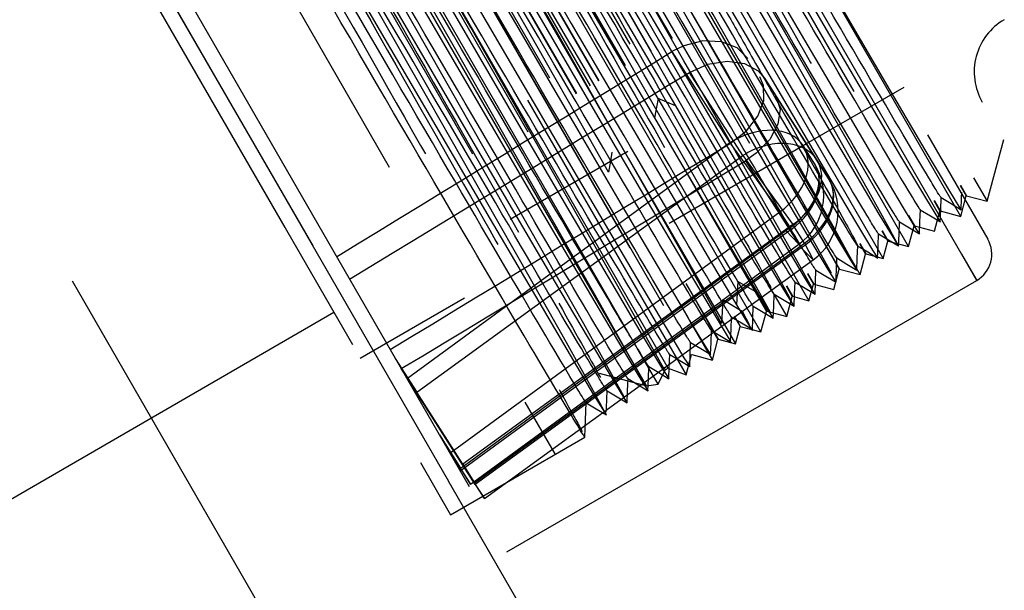
# Model space of a CAD drawing. Extents: x -210 to 210, y -148 to 148.
# Drawn here: x -135 to -128, y 113 to 117 of the extents above; entities that cross this region are included whole.
import ezdxf

# ---------------------------------------------------------------- set-up
doc = ezdxf.new("R2010")
doc.units = 0
doc.linetypes.add('LINIAKRESKOWA', pattern=[5.8, 4, -1.8])
doc.layers.add('WYMIARY', color=7, linetype='CONTINUOUS')

msp = doc.modelspace()

# ---------------------------------------------------------------- linework, layer by layer
at = {"layer": 'WYMIARY', "color": 7, "linetype": 'LINIAKRESKOWA'}
for p, q in [((-139.50595, 127.68423), (-129.73899, 110.76735)), ((-129.70595, 110.71013), (-139.50595, 127.68423)), ((-139.36934, 127.64762), (-129.66934, 110.84673)), ((-128.20165, 115.50461), (-134.60165, 126.58974)), ((-134.32845, 126.51653), (-128.12845, 115.77782)), ((-129.00915, 115.60125), (-134.95543, 125.90051)), ((-134.10179, 125.72396), (-128.22323, 115.54199)), ((-140.00498, 125.54858), (-131.80498, 111.34577)), ((-135.40367, 125.55688), (-129.55436, 115.42559)), ((-135.9356, 125.33461), (-130.10427, 115.23445)), ((-133.91598, 125.24373), (-128.48124, 115.83048)), ((-130.45455, 115.05637), (-136.25512, 125.10327)), ((-136.07983, 124.97748), (-130.26841, 114.91181)), ((-130.39375, 114.80563), (-136.23585, 124.92444)), ((-136.99973, 124.74333), (-130.99973, 114.35102)), ((-135.34004, 124.67486), (-130.51406, 116.31603)), ((-137.69255, 124.34333), (-131.69255, 113.95102)), ((-133.47259, 123.70396), (-128.82249, 115.64974)), ((-134.07348, 123.61292), (-129.31452, 115.37017)), ((-130.24903, 114.923), (-134.74371, 122.70803)), ((-134.08187, 121.72313), (-130.12994, 114.87818)), ((-130.86229, 121.35858), (-128.02229, 116.43955)), ((-131.21043, 121.15758), (-128.27043, 116.06535)), ((-131.2087, 121.15858), (-128.2687, 116.06635)), ((-131.1221, 121.20858), (-128.1321, 116.02975)), ((-131.38537, 121.05658), (-128.44537, 115.96435)), ((-131.38364, 121.05758), (-128.44364, 115.96535)), ((-131.55684, 120.95758), (-128.63674, 115.89981)), ((-131.55511, 120.95858), (-128.61511, 115.86635)), ((-131.73178, 120.85658), (-128.79178, 115.76435)), ((-131.73005, 120.85758), (-128.79005, 115.76535)), ((-131.87883, 120.77168), (-128.93883, 115.67945)), ((-131.8771, 120.77268), (-128.9371, 115.68045)), ((-129.63361, 115.16285), (-132.79505, 120.63863)), ((-132.22524, 120.57168), (-129.28524, 115.47945)), ((-132.22351, 120.57268), (-129.28351, 115.48045)), ((-132.3638, 120.49168), (-129.4238, 115.39945)), ((-132.36554, 120.49068), (-129.42554, 115.39845)), ((-132.53701, 120.39168), (-130.14712, 116.25226)), ((-132.53528, 120.39268), (-130.01047, 116.01958)), ((-132.76754, 120.25858), (-130.24254, 115.88515)), ((-132.71195, 120.29068), (-129.77195, 115.19845)), ((-132.71021, 120.29168), (-129.77021, 115.19945)), ((-132.859, 120.20578), (-130.05728, 115.35307)), ((-132.85726, 120.20678), (-130.1312, 115.4851)), ((-131.70976, 119.87884), (-129.14964, 115.44458)), ((-133.54697, 119.80858), (-130.70697, 114.88955)), ((-132.50317, 119.18546), (-130.09393, 115.01255)), ((-128.65344, 115.72875), (-130.4981, 118.92379)), ((-132.27961, 118.80225), (-130.0922, 115.01355)), ((-134.34476, 118.54478), (-131.69255, 113.95102)), ((-128.30703, 115.92875), (-129.59571, 118.16081)), ((-130.29711, 117.62806), (-129.11377, 115.57845)), ((-130.13329, 117.34831), (-129.11203, 115.57945)), ((-130.22375, 117.02106), (-129.84017, 116.41567)), ((-129.75381, 116.33188), (-130.10724, 116.88352)), ((-129.60947, 116.84537), (-129.53507, 116.72788)), ((-129.60947, 116.84537), (-129.26152, 116.30225)), ((-129.33134, 116.41124), (-128.6837, 116.78515)), ((-130.31632, 116.71078), (-130.34, 116.58146)), ((-130.20155, 116.6614), (-130.31632, 116.71078)), ((-129.18405, 116.18), (-129.53507, 116.72788)), ((-129.84017, 116.41567), (-131.97928, 114.85477)), ((-130.24254, 115.88515), (-129.33134, 116.41124)), ((-129.84017, 116.41567), (-129.5075, 115.95837)), ((-129.27941, 116.28189), (-129.35388, 116.39812)), ((-128.1321, 116.02975), (-128.02229, 116.43955)), ((-131.91643, 114.76342), (-129.75381, 116.33188)), ((-131.29697, 115.91146), (-130.51754, 116.36146)), ((-130.62253, 116.3542), (-130.63227, 116.29523)), ((-130.51406, 116.31603), (-129.80266, 115.08384)), ((-129.75381, 116.33188), (-129.42113, 115.87453)), ((-130.63227, 116.29523), (-130.6444, 116.22174)), ((-130.14712, 116.25226), (-129.59701, 115.29945)), ((-129.73594, 116.29723), (-129.36649, 115.72059)), ((-129.26152, 116.30225), (-129.18405, 116.18)), ((-128.30703, 115.92875), (-128.27043, 116.06535)), ((-128.27043, 116.06535), (-128.2687, 116.06635)), ((-128.2687, 116.06635), (-128.1321, 116.02975)), ((-130.01047, 116.01958), (-129.59528, 115.30045)), ((-131.67365, 114.37774), (-129.5075, 115.95837)), ((-129.5075, 115.95837), (-129.43304, 115.84214)), ((-128.48124, 115.83048), (-128.44537, 115.96435)), ((-128.44537, 115.96435), (-128.44364, 115.96535)), ((-128.44364, 115.96535), (-128.30703, 115.92875)), ((-129.42113, 115.87453), (-131.61201, 114.28557)), ((-129.34366, 115.75227), (-129.42113, 115.87453)), ((-128.65344, 115.72875), (-128.61684, 115.86535)), ((-128.63674, 115.89981), (-128.61684, 115.86535)), ((-128.61684, 115.86535), (-128.61511, 115.86635)), ((-128.61511, 115.86635), (-128.48124, 115.83048)), ((-131.60697, 114.27365), (-129.46786, 115.83455)), ((-129.43304, 115.84214), (-131.59919, 114.26151)), ((-129.381, 115.74388), (-129.46786, 115.83455)), ((-131.53455, 114.16331), (-129.34366, 115.75227)), ((-129.74837, 115.47581), (-129.381, 115.74388)), ((-129.34366, 115.75227), (-129.28658, 115.6413)), ((-128.82249, 115.64974), (-128.79178, 115.76435)), ((-128.79178, 115.76435), (-128.79005, 115.76535)), ((-128.79005, 115.76535), (-128.65344, 115.72875)), ((-129.36649, 115.72059), (-131.52911, 114.15213)), ((-129.28658, 115.6413), (-129.36649, 115.72059)), ((-128.97543, 115.54285), (-128.93883, 115.67945)), ((-128.93883, 115.67945), (-128.9371, 115.68045)), ((-128.9371, 115.68045), (-128.86278, 115.66053)), ((-128.86278, 115.66053), (-128.82249, 115.64974)), ((-131.46875, 114.05866), (-129.28658, 115.6413)), ((-128.97543, 115.54285), (-129.00915, 115.60125)), ((-129.14964, 115.44458), (-129.11377, 115.57845)), ((-129.11377, 115.57845), (-129.11203, 115.57945)), ((-129.11203, 115.57945), (-128.97543, 115.54285)), ((-128.22323, 115.54199), (-128.20165, 115.50461)), ((-131.31934, 113.70461), (-128.20165, 115.50461)), ((-130.1312, 115.4851), (-129.91726, 115.11455)), ((-129.78702, 115.49836), (-129.79539, 115.34251)), ((-129.78986, 115.44554), (-129.74837, 115.47581)), ((-129.65694, 115.42246), (-129.78702, 115.49836)), ((-129.31452, 115.37017), (-129.28524, 115.47945)), ((-129.28524, 115.47945), (-129.28351, 115.48045)), ((-129.28351, 115.48045), (-129.14964, 115.44458)), ((-129.88608, 115.37533), (-129.78986, 115.44554)), ((-129.55436, 115.42559), (-129.46141, 115.26458)), ((-129.46141, 115.26458), (-129.42554, 115.39845)), ((-129.42554, 115.39845), (-129.4238, 115.39945)), ((-129.4238, 115.39945), (-129.31452, 115.37017)), ((-132.29255, 114.99025), (-131.59973, 115.39025)), ((-130.59347, 114.85914), (-129.88706, 115.37461)), ((-130.05728, 115.35307), (-129.919, 115.11355)), ((-129.887, 115.37587), (-129.89471, 115.21889)), ((-129.88706, 115.37461), (-129.88608, 115.37533)), ((-129.75764, 115.29965), (-129.887, 115.37587)), ((-135.23883, 113.69336), (-132.46755, 115.29336)), ((-129.75626, 115.29884), (-129.75764, 115.29965)), ((-129.63361, 115.16285), (-129.59701, 115.29945)), ((-129.59701, 115.29945), (-129.59528, 115.30045)), ((-129.59528, 115.30045), (-129.46141, 115.26458)), ((-130.10427, 115.23445), (-129.9556, 114.97695)), ((-129.77195, 115.19845), (-129.77021, 115.19945)), ((-129.77021, 115.19945), (-129.69476, 115.17923)), ((-129.80266, 115.08384), (-129.77195, 115.19845)), ((-129.69476, 115.17923), (-129.69416, 115.17907)), ((-129.69416, 115.17907), (-129.63361, 115.16285)), ((-129.9556, 114.97695), (-129.919, 115.11355)), ((-129.919, 115.11355), (-129.91726, 115.11455)), ((-129.91726, 115.11455), (-129.80266, 115.08384)), ((-130.31571, 114.8159), (-130.45455, 115.05637)), ((-130.12994, 114.87818), (-130.09393, 115.01255)), ((-130.09393, 115.01255), (-130.0922, 115.01355)), ((-130.0922, 115.01355), (-129.9556, 114.97695)), ((-132.06026, 114.98792), (-131.91643, 114.76342)), ((-131.52911, 114.15213), (-132.0209, 114.91974)), ((-130.70697, 114.88955), (-130.42666, 114.81445)), ((-130.31571, 114.8159), (-130.26841, 114.91181)), ((-130.26841, 114.91181), (-130.24903, 114.923)), ((-130.24903, 114.923), (-130.12994, 114.87818)), ((-131.97928, 114.85477), (-131.98217, 114.85266)), ((-131.53971, 114.16868), (-130.59347, 114.85914)), ((-130.42666, 114.81445), (-130.39375, 114.80563)), ((-130.39375, 114.80563), (-130.31571, 114.8159)), ((-131.61201, 114.28557), (-131.91643, 114.76342)), ((-131.76748, 114.48081), (-131.62697, 114.25906)), ((-131.73792, 114.4296), (-131.69484, 114.36228)), ((-131.32289, 114.16444), (-130.80135, 114.46556)), ((-131.69484, 114.36228), (-131.67365, 114.37774)), ((-131.62038, 114.24605), (-131.69484, 114.36228)), ((-131.32289, 114.16444), (-130.99973, 114.35102)), ((-131.61201, 114.28557), (-131.53455, 114.16331)), ((-131.62697, 114.25906), (-131.60697, 114.27365)), ((-131.56058, 114.15345), (-131.62697, 114.25906)), ((-131.59919, 114.26151), (-131.62038, 114.24605)), ((-131.62038, 114.24605), (-131.56058, 114.15345)), ((-131.69255, 113.95102), (-131.32289, 114.16444)), ((-131.69255, 113.95102), (-131.32289, 114.16444)), ((-131.56058, 114.15345), (-131.53971, 114.16868)), ((-131.46875, 114.05866), (-131.53455, 114.16331)), ((-131.52911, 114.15213), (-131.46875, 114.05866))]:
    msp.add_line(p, q, dxfattribs=at)
for points in [[(-134.59316, 126.06591), (-134.58604, 126.05655), (-134.51941, 125.94883), (-134.36997, 125.69849), (-134.14469, 125.31681), (-133.84969, 124.81421), (-133.4929, 124.20487), (-133.08464, 123.50597), (-132.63541, 122.73659), (-132.15819, 121.91819), (-131.66523, 121.07306), (-131.17035, 120.22411), (-130.68667, 119.39499), (-130.22763, 118.60821), (-129.80557, 117.88571), (-129.43197, 117.24706), (-129.11715, 116.71015), (-128.86932, 116.28948), (-128.69562, 115.99688), (-128.63171, 115.89115)], [(-135.9778, 125.2649), (-135.92206, 125.17705), (-135.78644, 124.95032), (-135.57416, 124.59136), (-135.29141, 124.10982), (-134.94536, 123.51909), (-134.54585, 122.83542), (-134.10338, 122.07756), (-133.63023, 121.26648), (-133.13917, 120.42433), (-132.64353, 119.57444), (-132.15701, 118.74002), (-131.69253, 117.94418), (-131.26313, 117.20862), (-130.88005, 116.55382), (-130.55413, 115.9975), (-130.29385, 115.55535), (-130.12119, 115.26378)], [(-133.90443, 125.22373), (-133.67127, 124.8264), (-133.30857, 124.20635), (-132.89505, 123.49882), (-132.44238, 122.72298), (-131.96247, 121.90038), (-131.46873, 121.05351), (-130.97436, 120.20576), (-130.49294, 119.38036), (-130.03761, 118.60009), (-129.62056, 117.88633), (-129.25349, 117.25879), (-128.9459, 116.73471), (-128.70664, 116.32849), (-128.54168, 116.05146), (-128.45588, 115.91104), (-128.44357, 115.8937)], [(-136.25591, 125.10598), (-136.22045, 125.05164), (-136.10354, 124.85764), (-135.90885, 124.52895), (-135.64168, 124.07456), (-135.30922, 123.50735), (-134.92105, 122.84324), (-134.48719, 122.10047), (-134.02018, 121.29978), (-133.53201, 120.46294), (-133.03638, 119.61268), (-132.54639, 118.77265), (-132.0757, 117.96568), (-131.63693, 117.21425), (-131.24205, 116.53874), (-130.90194, 115.95803), (-130.62552, 115.48783), (-130.4207, 115.14133), (-130.29249, 114.92794), (-130.24489, 114.85364)], [(-136.39456, 125.02592), (-136.39371, 125.02516), (-136.34818, 124.95416), (-136.23391, 124.76377), (-136.05818, 124.46724), (-135.81733, 124.05776), (-135.49202, 123.50282), (-135.10941, 122.84863), (-134.68008, 122.11336), (-134.21541, 121.31717), (-133.72881, 120.48258), (-133.23277, 119.63211), (-132.7416, 118.78955), (-132.26784, 117.97768), (-131.82479, 117.21851), (-131.42418, 116.53327), (-131.07711, 115.94043), (-130.79293, 115.45673), (-130.57925, 115.09507), (-130.44207, 114.86585), (-130.38467, 114.77502)], [(-135.3933, 124.59929), (-135.11538, 124.12604), (-134.7627, 123.52364), (-134.35749, 122.83017), (-133.91082, 122.0651), (-133.43493, 121.24909), (-132.94256, 120.40495), (-132.44743, 119.55555), (-131.96264, 118.72458), (-131.5018, 117.93456), (-131.07707, 117.20758), (-130.7003, 116.56326), (-130.38155, 116.01974), (-130.12949, 115.59155), (-129.95107, 115.29094), (-129.85079, 115.1258), (-129.83491, 115.10109)], [(-135.01337, 124.58459), (-134.76108, 124.15421), (-134.39507, 123.52897), (-133.97927, 122.81696), (-133.52454, 122.03802), (-133.04367, 121.2134), (-132.54943, 120.36592), (-132.05548, 119.51877), (-131.57521, 118.69534), (-131.1216, 117.91821), (-130.71097, 117.21518), (-130.34, 116.58146)], [(-135.84417, 123.78747), (-135.612, 123.39094), (-135.26707, 122.80134), (-134.87437, 122.12885), (-134.41279, 121.33787), (-133.92722, 120.50536), (-133.43118, 119.65455), (-132.93766, 118.80839), (-132.46094, 117.99091), (-132.0131, 117.22393), (-131.60709, 116.52888), (-131.25314, 115.92451), (-130.96122, 115.4271), (-130.73897, 115.05079), (-130.59254, 114.80548), (-130.52583, 114.69846)], [(-133.69649, 123.60178), (-133.50731, 123.27793), (-133.1039, 122.58707), (-132.66604, 121.8362), (-132.22297, 121.07664), (-131.76477, 120.29069), (-131.27392, 119.44901), (-130.80326, 118.64233), (-130.36589, 117.89313), (-129.97309, 117.22141), (-129.63632, 116.64635), (-129.3638, 116.18303), (-129.16353, 115.84433), (-129.0402, 115.63941), (-128.99779, 115.57361)], [(-133.45974, 123.5139), (-133.43373, 123.46938), (-133.02589, 122.77067), (-132.55277, 121.95971), (-132.06109, 121.11662), (-131.56447, 120.26479), (-131.07593, 119.42725), (-130.60965, 118.62787), (-130.17739, 117.88786), (-129.79164, 117.2279), (-129.4621, 116.66581), (-129.19807, 116.21672), (-129.00643, 115.89342), (-128.89247, 115.70435), (-128.85927, 115.65373)], [(-134.48049, 123.35789), (-134.16857, 122.82412), (-133.71795, 122.0518), (-133.23931, 121.23148), (-132.74608, 120.38537), (-132.2513, 119.53706), (-131.76879, 118.70958), (-131.31143, 117.92598), (-130.89178, 117.20753), (-130.52131, 116.57428), (-130.20986, 116.04338), (-129.96822, 115.63306), (-129.79539, 115.34251)], [(-135.52409, 122.9238), (-135.34343, 122.61471), (-134.95419, 121.94838), (-134.52651, 121.21515), (-134.08895, 120.46512), (-133.63171, 119.68086), (-133.13653, 118.83168), (-132.65606, 118.008), (-132.20372, 117.23288), (-131.79117, 116.52696), (-131.43043, 115.91036), (-131.13036, 115.39932), (-130.89977, 115.0081), (-130.74413, 114.74723), (-130.66801, 114.62359), (-130.66059, 114.61366)], [(-132.25316, 121.7636), (-131.86229, 121.09315), (-131.36636, 120.24288), (-130.88084, 119.41011), (-130.41813, 118.61737), (-129.99122, 117.88613), (-129.61139, 117.23689), (-129.28916, 116.68709), (-129.03323, 116.25233), (-128.85042, 115.94413), (-128.74588, 115.77144), (-128.72056, 115.73368)], [(-134.08396, 121.72668), (-133.82527, 121.28338), (-133.33568, 120.44369), (-132.83989, 119.59348), (-132.35154, 118.75607), (-131.88393, 117.95454), (-131.44963, 117.21089), (-131.06077, 116.54561), (-130.72748, 115.97701), (-130.4593, 115.52069), (-130.26298, 115.18936), (-130.14427, 114.99193), (-130.10628, 114.93374)], [(-128.722, 115.73867), (-128.77983, 115.84708), (-128.91712, 116.09356), (-129.13059, 116.47148), (-129.41373, 116.97059), (-129.75915, 117.57707), (-130.15687, 118.27462), (-130.59621, 119.04384), (-131.06477, 119.86398), (-131.54975, 120.71238), (-131.95673, 121.42426)], [(-129.03614, 115.64924), (-129.15521, 115.86377), (-129.35127, 116.21189), (-129.61875, 116.68362), (-129.95043, 117.26649), (-130.33679, 117.94427), (-130.76754, 118.69859), (-131.23029, 119.50878), (-131.71274, 120.3526), (-132.20106, 121.2071), (-132.22956, 121.25696)], [(-129.16606, 115.55305), (-129.27574, 115.75174), (-129.4631, 116.08446), (-129.72258, 116.54252), (-130.04715, 117.113), (-130.42773, 117.78072), (-130.85375, 118.52705), (-131.31356, 119.33184), (-131.79421, 120.17294), (-132.28273, 121.02732), (-132.37331, 121.18584)], [(-129.56994, 115.291), (-129.65191, 115.44081), (-129.8022, 115.70882), (-130.03721, 116.12437), (-130.3402, 116.65768), (-130.7028, 117.29407), (-131.11476, 118.01624), (-131.56455, 118.80354), (-132.03967, 119.63518), (-132.52706, 120.48752), (-132.78745, 120.94316)], [(-130.48188, 114.95832), (-130.5138, 115.01561), (-130.6966, 115.34041), (-130.95177, 115.79107), (-131.27268, 116.3551), (-131.65003, 117.01735), (-132.07368, 117.7594), (-132.53169, 118.56127), (-133.01151, 119.40074), (-133.49986, 120.25502), (-133.61835, 120.46238)], [(-130.54044, 114.7322), (-130.63614, 114.90634), (-130.80981, 115.21573), (-131.05707, 115.65226), (-131.37051, 116.20382), (-131.74197, 116.85539), (-132.16063, 117.58923), (-132.61539, 118.38509), (-133.09325, 119.22143), (-133.58136, 120.07514), (-133.75809, 120.38426)], [(-130.67312, 114.64108), (-130.75936, 114.79877), (-130.92426, 115.0929), (-131.16307, 115.51498), (-131.46938, 116.05391), (-131.83435, 116.69463), (-132.24828, 117.41984), (-132.69925, 118.20962), (-133.17528, 119.04231), (-133.66272, 119.89528), (-133.89535, 120.30215)], [(-131.70874, 119.8771), (-131.3873, 119.32571), (-130.96331, 118.59919), (-130.55674, 117.90268), (-130.15739, 117.21948), (-129.81246, 116.63057), (-129.53161, 116.15247), (-129.32178, 115.79767), (-129.18925, 115.57635), (-129.13673, 115.49408)], [(-130.50595, 116.30169), (-130.65291, 116.56006), (-130.98235, 117.13853), (-131.36132, 117.80246), (-131.76357, 118.50702), (-132.19862, 119.26823), (-132.48048, 119.76126)], [(-131.23927, 118.75444), (-131.03269, 118.40047), (-130.64017, 117.72846), (-130.27651, 117.10611), (-129.96591, 116.57599), (-129.70139, 116.12552), (-129.48226, 115.75448), (-129.33959, 115.51587), (-129.27742, 115.41654)], [(-131.37772, 118.67449), (-131.17121, 118.32044), (-130.77882, 117.64845), (-130.41495, 117.02614), (-130.20155, 116.6614)], [(-130.40181, 115.14284), (-130.58418, 115.46691), (-130.84757, 115.93138), (-131.17549, 116.50792), (-131.55886, 117.18034), (-131.98716, 117.9306), (-132.14258, 118.20281)], [(-130.6444, 116.22174), (-130.7914, 116.47999), (-131.12102, 117.05855), (-131.49978, 117.72251), (-131.76661, 118.18956)], [(-129.59425, 118.15822), (-129.43638, 117.88808), (-129.07558, 117.27186), (-128.77578, 116.76079), (-128.54476, 116.3693), (-128.38899, 116.10777), (-128.31253, 115.98391), (-128.30489, 115.97371)], [(-130.04183, 116.78034), (-130.14462, 116.96103), (-130.45722, 117.5094)], [(-130.41157, 117.10633), (-130.58617, 117.41275)], [(-129.42863, 115.36592), (-129.51937, 115.53161), (-129.68901, 115.83379), (-129.93237, 116.26393), (-130.24277, 116.8098), (-130.41157, 117.10633)], [(-129.71947, 116.97512), (-129.79169, 117.04599), (-129.89504, 117.08665), (-130.01802, 117.09188), (-130.14596, 117.05997), (-130.22375, 117.02106)], [(-130.10724, 116.88352), (-129.98496, 116.93807), (-129.85859, 116.9582), (-129.74271, 116.94227), (-129.65108, 116.89291), (-129.60947, 116.84537)], [(-129.83555, 116.41485), (-129.73033, 116.49615), (-129.65339, 116.59383), (-129.61383, 116.6977), (-129.61668, 116.79663), (-129.64169, 116.85365)], [(-129.29677, 115.4587), (-129.39739, 115.6412), (-129.57581, 115.95894), (-129.82735, 116.4028), (-130.04183, 116.78034)], [(-129.53507, 116.72788), (-129.50639, 116.64035), (-129.52045, 116.54091), (-129.57546, 116.43954), (-129.66497, 116.34713), (-129.73594, 116.29723)], [(-130.20155, 116.6614), (-130.057, 116.41488), (-129.807, 115.98971), (-129.61145, 115.65854), (-129.48312, 115.44412), (-129.41922, 115.34112), (-129.41349, 115.33361)], [(-130.34, 116.58146), (-130.1955, 116.33481), (-130.15085, 116.25867)], [(-129.89471, 115.21889), (-129.94929, 115.31706), (-130.10605, 115.59621), (-130.32846, 115.98938), (-130.50595, 116.30169)], [(-130.15085, 116.25867), (-130.0177, 116.03203)], [(-128.44326, 115.89268), (-128.44019, 115.97325), (-128.43711, 116.05382)], [(-128.43747, 116.05367), (-128.37071, 116.01341), (-128.30396, 115.97315)], [(-128.30458, 115.97247), (-128.30151, 116.05304), (-128.30011, 116.08965)], [(-130.0177, 116.03203), (-129.94567, 115.90974), (-129.74989, 115.57856), (-129.65694, 115.42246)], [(-128.58179, 115.8126), (-128.57871, 115.89317), (-128.57563, 115.97373)], [(-128.57596, 115.97355), (-128.50921, 115.93329), (-128.44246, 115.89303)], [(-128.72027, 115.73245), (-128.71719, 115.81302), (-128.71411, 115.89358)], [(-128.71447, 115.89345), (-128.64772, 115.85319), (-128.58097, 115.81294)], [(-128.63171, 115.89115), (-128.6002, 115.84028), (-128.58207, 115.8136)], [(-128.85894, 115.65267), (-128.85587, 115.73324), (-128.85279, 115.81381)], [(-128.85314, 115.81365), (-128.78639, 115.77339), (-128.71964, 115.73313)], [(-128.9975, 115.57262), (-128.99442, 115.65319), (-128.99135, 115.73376)], [(-128.9917, 115.7336), (-128.92494, 115.69334), (-128.85819, 115.65308)], [(-129.13595, 115.49245), (-129.13288, 115.57302), (-129.1298, 115.65358)], [(-129.13016, 115.65344), (-129.06341, 115.61318), (-128.99666, 115.57292)], [(-129.27462, 115.41264), (-129.27155, 115.49321), (-129.26847, 115.57377)], [(-129.26883, 115.57363), (-129.20207, 115.53337), (-129.13532, 115.49311)], [(-129.4132, 115.33265), (-129.41013, 115.41322), (-129.40705, 115.49379)], [(-129.4074, 115.49363), (-129.34064, 115.45336), (-129.27388, 115.4131)], [(-129.13673, 115.49408), (-129.13624, 115.49367)], [(-129.13624, 115.49367), (-129.1359, 115.4938)], [(-129.65694, 115.42246), (-129.60647, 115.33887), (-129.55428, 115.25633), (-129.55252, 115.25417)], [(-129.55165, 115.25247), (-129.54857, 115.33303), (-129.54549, 115.41359)], [(-129.54584, 115.41342), (-129.47909, 115.37317), (-129.41233, 115.33291)], [(-129.27742, 115.41654), (-129.27494, 115.41374)], [(-129.27494, 115.41374), (-129.27457, 115.41389)], [(-129.79539, 115.34251), (-129.74495, 115.25878), (-129.69789, 115.18338)], [(-129.69033, 115.17245), (-129.68726, 115.25301), (-129.68418, 115.33358)], [(-129.6851, 115.33413), (-129.61834, 115.29387), (-129.55159, 115.25361)], [(-129.70839, 115.21103), (-129.75626, 115.29884)], [(-130.12119, 115.26378), (-130.1065, 115.23911), (-129.997, 115.05802), (-129.96764, 115.01363)], [(-129.83495, 115.09993), (-129.83182, 115.18038), (-129.82868, 115.26084)], [(-129.83017, 115.26303), (-129.76347, 115.22287), (-129.69678, 115.18272)], [(-130.27847, 114.92055), (-130.39279, 115.12673), (-130.40181, 115.14284)], [(-129.96736, 115.01251), (-129.96428, 115.09307), (-129.9612, 115.17363)], [(-129.96152, 115.17343), (-129.89477, 115.13317), (-129.82801, 115.09291)], [(-129.69365, 115.1773), (-129.69296, 115.17637), (-129.69166, 115.17475)], [(-129.69166, 115.17475), (-129.69029, 115.17372)], [(-130.10597, 114.93257), (-130.10289, 115.01313), (-130.09982, 115.09369)], [(-130.10018, 115.09357), (-130.03343, 115.05331), (-129.96667, 115.01305)], [(-130.2446, 114.8527), (-130.24153, 114.93326), (-130.23846, 115.01383)], [(-130.23881, 115.01367), (-130.17205, 114.97341), (-130.10529, 114.93314)], [(-130.40902, 114.82545), (-130.48188, 114.95832)], [(-130.38306, 114.77253), (-130.37999, 114.85309), (-130.37691, 114.93365)], [(-130.37724, 114.93346), (-130.31049, 114.8932), (-130.24373, 114.85294)], [(-130.52164, 114.69255), (-130.51856, 114.77312), (-130.51548, 114.85368)], [(-130.51583, 114.85353), (-130.44908, 114.81327), (-130.38233, 114.77301)], [(-130.24489, 114.85364), (-130.24486, 114.85362), (-130.24456, 114.85381)], [(-130.65961, 114.63077), (-130.65849, 114.65991), (-130.65415, 114.77383)], [(-130.6545, 114.77368), (-130.58774, 114.73341), (-130.52099, 114.69315)], [(-130.38467, 114.77502), (-130.38333, 114.77361)], [(-130.38333, 114.77361), (-130.38302, 114.77377)], [(-130.80132, 114.46586), (-130.79697, 114.57977), (-130.79262, 114.69368)], [(-130.79295, 114.69349), (-130.7262, 114.65323), (-130.65944, 114.61297)], [(-130.52583, 114.69846), (-130.52195, 114.69373)], [(-130.52195, 114.69373), (-130.52159, 114.69389)]]:
    msp.add_lwpolyline(points, dxfattribs=at)
for centre, radius, start, end in [((-127.81838, 116.88637), 0.4, 120, 210), ((-129.61679, 116.067), 0.4, 306.118055, 32.358801), ((-129.52142, 115.9651), 0.4, 305.95181, 32.358801), ((-128.30165, 115.67782), 0.2, 300, 30)]:
    msp.add_arc(centre, radius, start, end, dxfattribs=at)
for centre, major_axis, ratio, start_param, end_param in [((-152.94268, 108.61046), (-171.6227, -104.18658), 0.0230743, 1.6764721, 1.6895434), ((-138.78841, 116.78243), (-183.69322, -111.40338), 0.0205642, 1.5933058, 1.6055985), ((-129.69125, 116.18322), (0.33789, 0.21409), 0.6901508, 0.003467, 1.5742633), ((-125.76776, 124.29991), (-171.6227, -104.18658), 0.0230743, 1.519922, 1.5330878), ((-129.59889, 116.08736), (-0.33681, -0.21578), 0.7236612, 3.1379573, 4.7087537), ((-129.69125, 116.18322), (0.33681, 0.21578), 0.7236612, 4.7960201, 6.27955), ((-109.7116, 133.56993), (-183.69322, -111.40338), 0.0205642, 1.4365858, 1.4491073), ((-129.61679, 116.067), (-0.33789, -0.21409), 0.6901508, 1.5742633, 3.1450596), ((-129.61679, 116.067), (0.33681, 0.21578), 0.7236612, 4.7960201, 6.27955), ((-129.59889, 116.08736), (0.33789, 0.21409), 0.6901508, 4.8031224, 6.2866523), ((-129.52142, 115.9651), (-0.33681, -0.21578), 0.7236612, 1.567161, 3.1379573), ((-129.52142, 115.9651), (0.33789, 0.21409), 0.6901508, 4.8031224, 6.2866523)]:
    msp.add_ellipse(centre, major_axis=major_axis, ratio=ratio, start_param=start_param, end_param=end_param, dxfattribs=at)
for points, knots in [([(-128.57595, 115.97355), (-128.57717, 115.97422), (-128.58192, 115.98098), (-128.62546, 116.0488), (-128.72491, 116.21488), (-129.03925, 116.74702), (-129.2544, 117.11351), (-129.77239, 117.99837), (-130.07558, 118.51736), (-130.73043, 119.63926), (-131.08257, 120.24304), (-131.78967, 121.45545), (-132.14523, 122.06514), (-132.81332, 123.20998), (-133.12633, 123.74597), (-133.66905, 124.67367), (-133.89915, 125.06606), (-134.2465, 125.65537), (-134.36407, 125.85284), (-134.43837, 125.97303), (-134.44961, 125.99015), (-134.45159, 125.99122)], [0, 0, 0, 0, 0.3170273, 0.3170273, 1.6647536, 1.6647536, 3.0124799, 3.0124799, 4.3602062, 4.3602062, 5.7079325, 5.7079325, 7.0556588, 7.0556588, 8.4033851, 8.4033851, 9.7511115, 9.7511115, 11.0988378, 11.0988378, 11.6139361, 11.6139361, 11.6139361, 11.6139361]), ([(-130.31632, 116.71078), (-130.55506, 117.11813), (-130.84163, 117.60832), (-131.47272, 118.68908), (-131.81773, 119.28051), (-132.52105, 120.48638), (-132.8799, 121.10175), (-133.56458, 122.27534), (-133.8909, 122.83437), (-134.46843, 123.82237), (-134.72009, 124.2521), (-135.11601, 124.92553), (-135.26058, 125.16978), (-135.39202, 125.38753), (-135.41852, 125.42969), (-135.42158, 125.43124)], [0, 0, 0, 0, 1.5291736, 1.5291736, 3.0583472, 3.0583472, 4.5875208, 4.5875208, 6.1166944, 6.1166944, 7.645868, 7.645868, 9.1750416, 9.1750416, 10.105083, 10.105083, 10.105083, 10.105083]), ([(-129.96153, 115.17343), (-129.96185, 115.17361), (-129.96237, 115.17417), (-129.97594, 115.19115), (-130.05318, 115.31877), (-130.32657, 115.77999), (-130.52294, 116.11394), (-131.00913, 116.94374), (-131.29939, 117.44031), (-131.93585, 118.53038), (-132.28253, 119.12468), (-132.98706, 120.33266), (-133.34542, 120.94718), (-134.02692, 122.11527), (-134.35063, 122.66979), (-134.92115, 123.64563), (-135.16839, 124.0677), (-135.55431, 124.72382), (-135.69325, 124.95832), (-135.81153, 125.15359), (-135.83427, 125.18953), (-135.83723, 125.1912)], [0, 0, 0, 0, 0.078285, 0.078285, 1.4260934, 1.4260934, 2.7739018, 2.7739018, 4.1217102, 4.1217102, 5.4695186, 5.4695186, 6.817327, 6.817327, 8.1651354, 8.1651354, 9.5129438, 9.5129438, 10.8607522, 10.8607522, 11.6140228, 11.6140228, 11.6140228, 11.6140228]), ([(-128.99168, 115.73359), (-128.99318, 115.73446), (-128.99971, 115.74403), (-129.05252, 115.82761), (-129.1578, 116.00381), (-129.48289, 116.55455), (-129.70291, 116.92948), (-130.22899, 117.82836), (-130.53546, 118.35301), (-131.19473, 119.48259), (-131.54806, 120.08842), (-132.25545, 121.30133), (-132.60999, 121.90926), (-133.27401, 123.04706), (-133.58398, 123.57778), (-134.11887, 124.49192), (-134.34423, 124.87609), (-134.51268, 125.16169)], [0, 0, 0, 0, 0.4220876, 0.4220876, 1.9226216, 1.9226216, 3.4231555, 3.4231555, 4.9236895, 4.9236895, 6.4242235, 6.4242235, 7.9247575, 7.9247575, 9.4252914, 9.4252914, 10.9258254, 10.9258254, 10.9258254, 10.9258254]), ([(-130.45425, 115.05586), (-130.49538, 115.12396), (-130.55263, 115.21996), (-130.76747, 115.58277), (-130.96891, 115.92553), (-131.46382, 116.77041), (-131.75762, 117.27313), (-132.39925, 118.37215), (-132.74755, 118.96926), (-133.45299, 120.1788), (-133.81076, 120.79231), (-134.48898, 121.9547), (-134.80994, 122.50447), (-135.37328, 123.46789), (-135.61605, 123.88221), (-135.99181, 124.52073), (-136.12512, 124.74546), (-136.22036, 124.90204), (-136.23738, 124.92931), (-136.24618, 124.94233)], [0, 0, 0, 0, 0.7435701, 0.7435701, 2.1992694, 2.1992694, 3.6549688, 3.6549688, 5.1106682, 5.1106682, 6.5663675, 6.5663675, 8.0220669, 8.0220669, 9.4777663, 9.4777663, 10.9334657, 10.9334657, 11.4582101, 11.4582101, 11.4582101, 11.4582101]), ([(-130.51584, 114.85353), (-130.5202, 114.85622), (-130.56409, 114.9274), (-130.75048, 115.23921), (-130.91648, 115.52057), (-131.35026, 116.25959), (-131.61838, 116.71782), (-132.22161, 117.75033), (-132.55725, 118.32552), (-133.25219, 119.51687), (-133.61199, 120.1339), (-134.30878, 121.32847), (-134.64629, 121.90688), (-135.25486, 122.94864), (-135.52646, 123.4129), (-135.96837, 124.16599), (-136.13901, 124.4554), (-136.33903, 124.79056), (-136.38742, 124.86925), (-136.39162, 124.8714)], [0, 0, 0, 0, 1.0615118, 1.0615118, 2.4088701, 2.4088701, 3.7562284, 3.7562284, 5.1035867, 5.1035867, 6.450945, 6.450945, 7.7983033, 7.7983033, 9.1456616, 9.1456616, 10.4930199, 10.4930199, 11.6140995, 11.6140995, 11.6140995, 11.6140995]), ([(-136.71277, 124.85829), (-136.69226, 124.81968), (-136.6555, 124.75294), (-136.49757, 124.47014), (-136.32879, 124.17165), (-135.88641, 123.39311), (-135.61291, 122.91324), (-134.997, 121.83412), (-134.65476, 121.23519), (-133.94618, 119.99558), (-133.58009, 119.35533), (-132.87186, 118.11632), (-132.52991, 117.51789), (-131.9149, 116.44034), (-131.642, 115.9615), (-131.20095, 115.18526), (-131.03296, 114.88814), (-130.87627, 114.6075), (-130.83994, 114.54149), (-130.81985, 114.50363)], [0, 0, 0, 0, 0.7446347, 0.7446347, 2.233904, 2.233904, 3.7231734, 3.7231734, 5.2124428, 5.2124428, 6.7017121, 6.7017121, 8.1909815, 8.1909815, 9.6802508, 9.6802508, 11.1695202, 11.1695202, 11.9141549, 11.9141549, 11.9141549, 11.9141549]), ([(-129.86811, 115.32339), (-129.92578, 115.41754), (-130.03816, 115.60646), (-130.37225, 116.17324), (-130.60181, 116.56469), (-131.14369, 117.49092), (-131.45639, 118.02637), (-132.12399, 119.17037), (-132.47944, 119.77988), (-133.18662, 120.99243), (-133.53887, 121.59639), (-134.19424, 122.7192), (-134.4978, 123.23883), (-134.99022, 124.08003), (-135.18794, 124.41696), (-135.3401, 124.67498)], [0, 0, 0, 0, 1.4756011, 1.4756011, 3.0624437, 3.0624437, 4.6492863, 4.6492863, 6.2361289, 6.2361289, 7.8229715, 7.8229715, 9.4098141, 9.4098141, 10.8349266, 10.8349266, 10.8349266, 10.8349266]), ([(-130.65451, 114.77368), (-130.6571, 114.77528), (-130.67361, 114.801), (-130.769, 114.95717), (-130.89741, 115.17341), (-131.26437, 115.79669), (-131.50323, 116.20424), (-132.06025, 117.15671), (-132.3788, 117.7023), (-133.05401, 118.85948), (-133.41117, 119.47194), (-134.11729, 120.68266), (-134.46687, 121.282), (-135.11279, 122.38844), (-135.4096, 122.89637), (-135.91185, 123.75397), (-136.1176, 124.10418), (-136.26456, 124.35256)], [0, 0, 0, 0, 0.6969636, 0.6969636, 2.1832429, 2.1832429, 3.6695221, 3.6695221, 5.1558013, 5.1558013, 6.6420806, 6.6420806, 8.1283598, 8.1283598, 9.614639, 9.614639, 11.1009183, 11.1009183, 11.1009183, 11.1009183]), ([(-128.85313, 115.81364), (-128.85634, 115.8155), (-128.8824, 115.85695), (-129.01217, 116.07186), (-129.15613, 116.31503), (-129.55094, 116.98655), (-129.80211, 117.41543), (-130.3789, 118.40215), (-130.70493, 118.96069), (-131.38925, 120.13365), (-131.74807, 120.74898), (-132.4515, 121.95504), (-132.79671, 122.54679), (-133.2381, 123.30269), (-133.35906, 123.50976), (-133.47428, 123.70687)], [0, 0, 0, 0, 0.915757, 0.915757, 2.4407219, 2.4407219, 3.9656869, 3.9656869, 5.4906518, 5.4906518, 7.0156167, 7.0156167, 8.5405816, 8.5405816, 9.1466006, 9.1466006, 9.1466006, 9.1466006]), ([(-128.43746, 116.05366), (-128.44043, 116.05541), (-128.46277, 116.09069), (-128.57959, 116.28348), (-128.71792, 116.5169), (-129.10272, 117.17107), (-129.34948, 117.59233), (-129.91918, 118.56676), (-130.24259, 119.12075), (-130.92379, 120.2883), (-131.28206, 120.90269), (-131.91831, 121.99358), (-132.19871, 122.47429), (-132.46356, 122.92806)], [0, 0, 0, 0, 0.82196, 0.82196, 2.3086349, 2.3086349, 3.7953098, 3.7953098, 5.2819846, 5.2819846, 6.7686595, 6.7686595, 7.9667362, 7.9667362, 7.9667362, 7.9667362]), ([(-130.8014, 114.46563), (-130.80184, 114.46533), (-130.80427, 114.46847), (-130.83425, 114.51317), (-130.92618, 114.66623), (-131.23132, 115.18243), (-131.44442, 115.54537), (-131.96457, 116.43397), (-132.27147, 116.95938), (-132.93956, 118.10423), (-133.30062, 118.72345), (-134.03046, 119.97525), (-134.399, 120.60742), (-135.0962, 121.80268), (-135.42457, 122.36528), (-135.71184, 122.85669)], [0, 0, 0, 0, 0.2736671, 0.2736671, 1.8484649, 1.8484649, 3.4232627, 3.4232627, 4.9980605, 4.9980605, 6.5728583, 6.5728583, 8.1476561, 8.1476561, 9.7224539, 9.7224539, 9.7224539, 9.7224539]), ([(-130.79296, 114.69349), (-130.79377, 114.69396), (-130.79605, 114.69698), (-130.82461, 114.73935), (-130.91373, 114.88755), (-131.20912, 115.38687), (-131.4156, 115.73834), (-131.91901, 116.59796), (-132.21634, 117.10678), (-132.86288, 118.21431), (-133.21266, 118.81398), (-133.91895, 120.025), (-134.27597, 120.63722), (-134.95069, 121.79353), (-135.2688, 122.33836), (-135.54683, 122.81376)], [0, 0, 0, 0, 0.2323282, 0.2323282, 1.7618762, 1.7618762, 3.2914242, 3.2914242, 4.8209722, 4.8209722, 6.3505201, 6.3505201, 7.8800681, 7.8800681, 9.4096161, 9.4096161, 9.4096161, 9.4096161]), ([(-130.24176, 115.01714), (-130.24733, 115.02474), (-130.25994, 115.04453), (-130.33865, 115.17264), (-130.46132, 115.37895), (-130.81798, 115.98439), (-131.05224, 116.38399), (-131.60171, 117.32337), (-131.9174, 117.864), (-132.58892, 119.01479), (-132.94525, 119.62581), (-133.65205, 120.83771), (-134.00302, 121.43945), (-134.47238, 122.24352), (-134.61148, 122.48172), (-134.74395, 122.70843)], [0, 0, 0, 0, 0.5143229, 0.5143229, 2.0572915, 2.0572915, 3.6002601, 3.6002601, 5.1432288, 5.1432288, 6.6861974, 6.6861974, 8.229166, 8.229166, 8.9121861, 8.9121861, 8.9121861, 8.9121861]), ([(-129.62371, 116.16364), (-129.67628, 116.25278), (-129.73429, 116.35134), (-129.99984, 116.80319), (-130.25535, 117.2396), (-130.83899, 118.23817), (-131.16758, 118.80115), (-131.85484, 119.9792), (-132.21401, 120.59514), (-132.56511, 121.1971)], [0, 0, 0, 0, 0.549374, 0.549374, 2.3095435, 2.3095435, 4.0697129, 4.0697129, 5.8298823, 5.8298823, 5.8298823, 5.8298823]), ([(-129.78702, 115.49836), (-129.87975, 115.65281), (-130.03482, 115.91523), (-130.44934, 116.62088), (-130.70913, 117.06469), (-131.2995, 118.07492), (-131.63051, 118.6421), (-132.24367, 119.69317), (-132.52055, 120.16796), (-132.79504, 120.6386)], [0, 0, 0, 0, 1.5767737, 1.5767737, 3.1535473, 3.1535473, 4.730321, 4.730321, 5.9557036, 5.9557036, 5.9557036, 5.9557036]), ([(-131.28237, 120.41627), (-130.94292, 119.82229), (-130.60964, 119.239), (-129.99221, 118.15738), (-129.70872, 117.6602), (-129.23656, 116.83007), (-129.04755, 116.49654), (-128.78916, 116.03667), (-128.71957, 115.90999), (-128.71442, 115.8949)], [0, 0, 0, 0, 1.2801785, 1.2801785, 2.5867207, 2.5867207, 3.8932629, 3.8932629, 5.1998052, 5.1998052, 5.1998052, 5.1998052]), ([(-132.11579, 119.93983), (-132.08948, 119.89379), (-132.06321, 119.84782), (-131.69165, 119.19763), (-131.35447, 118.60746), (-130.74997, 117.54829), (-130.4805, 117.07555), (-130.25688, 116.68223)], [0, 0, 0, 0, 0.1389658, 0.1389658, 1.9692257, 1.9692257, 3.7506662, 3.7506662, 3.7506662, 3.7506662]), ([(-132.2547, 119.86043), (-131.99181, 119.40042), (-131.73259, 118.94677), (-131.16377, 117.95071), (-130.86392, 117.42519), (-130.35163, 116.52557), (-130.13883, 116.15082), (-129.84827, 115.63601), (-129.7566, 115.47187), (-129.71319, 115.3913)], [0, 0, 0, 0, 1.0737888, 1.0737888, 2.4894112, 2.4894112, 3.9050337, 3.9050337, 5.1412603, 5.1412603, 5.1412603, 5.1412603]), ([(-133.22431, 119.29984), (-133.03896, 118.9755), (-132.85547, 118.6544), (-132.34454, 117.75999), (-132.0303, 117.20955), (-131.48131, 116.24635), (-131.24613, 115.83286), (-131.03415, 115.45845), (-131.00391, 115.40496), (-130.97544, 115.35455)], [0, 0, 0, 0, 0.8952312, 0.8952312, 2.5694873, 2.5694873, 4.2437434, 4.2437434, 4.5412229, 4.5412229, 4.5412229, 4.5412229]), ([(-133.36191, 119.21815), (-133.28698, 119.08704), (-133.21237, 118.95648), (-132.7958, 118.22747), (-132.4647, 117.64783), (-131.86986, 116.60521), (-131.60563, 116.14139), (-131.17909, 115.39028), (-131.01647, 115.10247), (-130.88183, 114.86105), (-130.85501, 114.81253), (-130.83511, 114.77602)], [0, 0, 0, 0, 0.3112752, 0.3112752, 1.7510497, 1.7510497, 3.1908242, 3.1908242, 4.6305987, 4.6305987, 5.1105235, 5.1105235, 5.1105235, 5.1105235]), ([(-128.71446, 115.89344), (-128.71949, 115.89651), (-128.77845, 115.99297), (-129.00834, 116.37935), (-129.18907, 116.68622), (-129.64848, 117.46962), (-129.92751, 117.94676), (-130.32314, 118.62415), (-130.41124, 118.77504), (-130.50126, 118.92926)], [0, 0, 0, 0, 1.011683, 1.011683, 2.1146994, 2.1146994, 3.2177158, 3.2177158, 3.5227106, 3.5227106, 3.5227106, 3.5227106]), ([(-130.10245, 115.09614), (-130.11241, 115.10929), (-130.15056, 115.17126), (-130.31471, 115.4453), (-130.47527, 115.71725), (-130.8995, 116.43971), (-131.16346, 116.89076), (-131.71338, 117.8319), (-131.98963, 118.30519), (-132.27749, 118.79858)], [0, 0, 0, 0, 0.8157877, 0.8157877, 2.0394692, 2.0394692, 3.2631507, 3.2631507, 4.2941171, 4.2941171, 4.2941171, 4.2941171]), ([(-129.40738, 115.49361), (-129.4091, 115.49458), (-129.41771, 115.50745), (-129.4804, 115.60786), (-129.59153, 115.79417), (-129.92721, 116.36327), (-130.15205, 116.74654), (-130.68609, 117.65922), (-130.99566, 118.18925), (-131.32749, 118.75783)], [0, 0, 0, 0, 0.3745282, 0.3745282, 1.5120886, 1.5120886, 2.6496489, 2.6496489, 3.7872092, 3.7872092, 3.7872092, 3.7872092]), ([(-129.13014, 115.65342), (-129.1354, 115.6566), (-129.20042, 115.76327), (-129.44699, 116.17824), (-129.63299, 116.49424), (-129.94731, 117.03039), (-130.03307, 117.17683), (-130.12376, 117.33181)], [0, 0, 0, 0, 0.8155059, 0.8155059, 1.6613533, 1.6613533, 1.9505257, 1.9505257, 1.9505257, 1.9505257]), ([(-129.70816, 117.01196), (-129.63776, 116.88816), (-129.5718, 116.77203), (-129.31071, 116.31177), (-129.16314, 116.05), (-129.02034, 115.79235), (-128.99128, 115.73783), (-128.99135, 115.73377)], [0, 0, 0, 0, 0.2255844, 0.2255844, 0.9647595, 0.9647595, 1.4655472, 1.4655472, 1.4655472, 1.4655472]), ([(-129.55197, 115.42143), (-129.57243, 115.45151), (-129.64119, 115.56526), (-129.88641, 115.97847), (-130.07757, 116.30341), (-130.31632, 116.71078)], [0, 0, 0, 0, 0.6973135, 0.6973135, 1.4989139, 1.4989139, 1.4989139, 1.4989139]), ([(-130.25688, 116.68223), (-130.25075, 116.67146), (-130.24466, 116.66074), (-130.01145, 116.25048), (-129.83284, 115.93496), (-129.64325, 115.59669), (-129.5939, 115.50748), (-129.56767, 115.4583)], [0, 0, 0, 0, 0.0229423, 0.0229423, 0.8830577, 0.8830577, 1.4046592, 1.4046592, 1.4046592, 1.4046592]), ([(-129.33759, 115.68238), (-129.34415, 115.69321), (-129.35117, 115.70483), (-129.41843, 115.81657), (-129.50784, 115.9672), (-129.62371, 116.16364)], [0, 0, 0, 0, 0.06226422, 0.06226422, 0.55988573, 0.55988573, 0.55988573, 0.55988573]), ([(-129.54585, 115.41343), (-129.54591, 115.41347), (-129.54597, 115.41351), (-129.54693, 115.41431), (-129.54891, 115.41693), (-129.55197, 115.42143)], [0, 0, 0, 0, 0.000711101, 0.000711101, 0.010084322, 0.010084322, 0.010084322, 0.010084322]), ([(-129.83011, 115.26295), (-129.83563, 115.27115), (-129.84426, 115.28473), (-129.85973, 115.30973), (-129.86377, 115.31629), (-129.86811, 115.32339)], [0, 0, 0, 0, 0.054212345, 0.054212345, 0.071393256, 0.071393256, 0.071393256, 0.071393256]), ([(-130.37725, 114.93346), (-130.37781, 114.93379), (-130.37908, 114.93534), (-130.39025, 114.95103), (-130.41486, 114.99065), (-130.45425, 115.05586)], [0, 0, 0, 0, 0.02549445, 0.02549445, 0.1446745, 0.1446745, 0.1446745, 0.1446745])]:
    msp.add_open_spline(points, degree=3, knots=knots, dxfattribs=at)
for points in [[(-129.86446, 117.28669), (-129.81025, 117.19145), (-129.75809, 117.09978), (-129.70816, 117.01196)], [(-129.26881, 115.57362), (-129.27182, 115.57538), (-129.29484, 115.61178), (-129.33759, 115.68238)], [(-129.68509, 115.33412), (-129.69107, 115.34038), (-129.72523, 115.39543), (-129.78702, 115.49836)], [(-129.40705, 115.49377), (-129.40706, 115.49355), (-129.40717, 115.4935), (-129.40738, 115.49361)], [(-130.97544, 115.35455), (-130.84368, 115.12128), (-130.75005, 114.95404), (-130.69929, 114.86106)], [(-129.68419, 115.33357), (-129.6843, 115.33342), (-129.6846, 115.3336), (-129.68509, 115.33412)], [(-129.82863, 115.26077), (-129.8291, 115.26145), (-129.82959, 115.26218), (-129.83011, 115.26295)], [(-130.10019, 115.09358), (-130.10061, 115.09385), (-130.10136, 115.0947), (-130.10245, 115.09614)], [(-130.09982, 115.09368), (-130.09984, 115.09347), (-130.09996, 115.09343), (-130.10019, 115.09358)], [(-130.23882, 115.01368), (-130.2393, 115.01398), (-130.24029, 115.01513), (-130.24176, 115.01714)], [(-130.23846, 115.01382), (-130.23847, 115.01358), (-130.23859, 115.01354), (-130.23882, 115.01368)]]:
    msp.add_open_spline(points, degree=3, dxfattribs=at)

doc.saveas('drawing.dxf')
